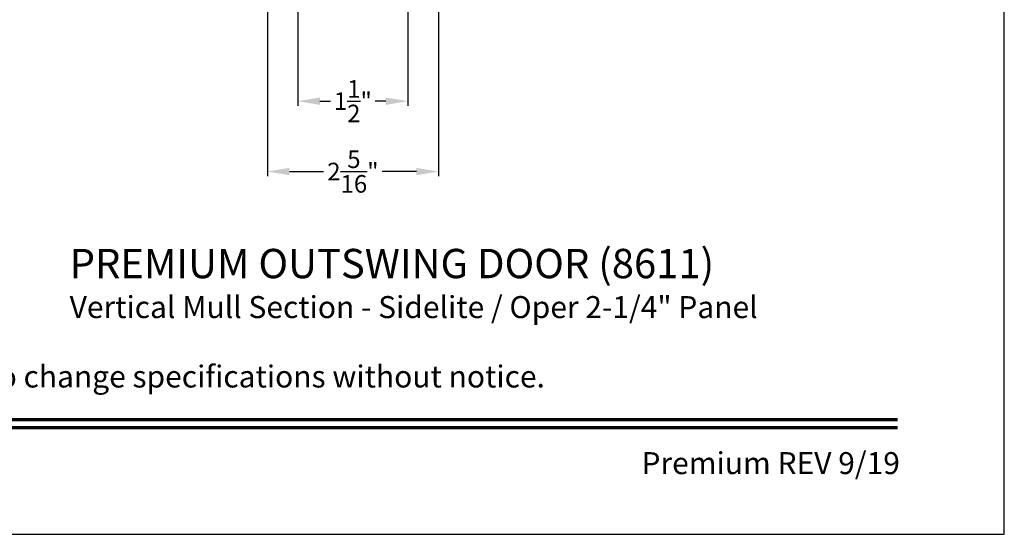
# Model space of a CAD drawing. Extents: x 0 to 68, y 0 to 44.
# Drawn here: x 54.6 to 68, y 0 to 7 of the extents above; entities that cross this region are included whole.
import ezdxf
from ezdxf.enums import TextEntityAlignment as Align

# ---------------------------------------------------------------- set-up
doc = ezdxf.new("R2010")
doc.units = 0
doc.header["$LTSCALE"] = 2
doc.header["$MEASUREMENT"] = 0
doc.header["$PDMODE"] = 3
doc.layers.get('0').update_dxf_attribs({"linetype": 'CONTINUOUS'})
doc.layers.get('DEFPOINTS').update_dxf_attribs({"color": 3, "linetype": 'CONTINUOUS'})
doc.styles.add('Arial', font='arial.ttf')
doc.styles.get("Standard").update_dxf_attribs({"font": 'arial.ttf'})
doc.dimstyles.get("Standard").update_dxf_attribs({"dimtxt": 0.24, "dimasz": 0.3, "dimexe": 0.0625, "dimexo": 0.18, "dimgap": 0.09, "dimtad": 0, "dimdec": 4, "dimzin": 0, "dimdsep": 46, "dimlunit": 4, "dimtxsty": 'STANDARD', "dimcen": 0, "dimadec": 5, "dimazin": 0, "dimtfac": 1, "dimtdec": 4, "dimtofl": 0, "dimtmove": 0, "dimatfit": 3, "dimfxl": 1, "dimtolj": 1, "dimtzin": 0, "dimarcsym": 0})

# ---------------------------------------------------------------- blocks, each defined once
blk = doc.blocks.new('*D424')
at = {"color": 0, "lineweight": -2, "transparency": 16777216}
for p, q in [((58.364, 7.137), (58.364, 5.846)), ((59.862, 7.137), (59.862, 5.846)), ((58.664, 5.909), (58.809, 5.909)), ((59.562, 5.909), (59.417, 5.909))]:
    blk.add_line(p, q, dxfattribs=at)
at = {"color": 0, "transparency": 16777216}
for points in [[(58.664, 5.959), (58.664, 5.859), (58.364, 5.909)], [(59.562, 5.959), (59.562, 5.859), (59.862, 5.909)]]:
    blk.add_solid(points, dxfattribs=at)
at = {"layer": 'DEFPOINTS', "color": 0, "transparency": 16777216}
for p in [(58.364, 7.317), (59.862, 7.317), (59.862, 5.909)]:
    blk.add_point(p, dxfattribs=at)
at = {"color": 0, "transparency": 16777216, "insert": (59.113, 5.909), "char_height": 0.24, "attachment_point": 5}
blk.add_mtext('\\A1;1{\\H1x;\\S1/2;}"', dxfattribs=at)
blk = doc.blocks.new('*D425')
at = {"color": 0, "lineweight": -2, "transparency": 16777216}
for p, q in [((57.948, 7.323), (57.948, 4.887)), ((60.28, 7.323), (60.28, 4.887)), ((58.248, 4.949), (58.715, 4.949)), ((59.98, 4.949), (59.512, 4.949))]:
    blk.add_line(p, q, dxfattribs=at)
at = {"color": 0, "transparency": 16777216}
for points in [[(58.248, 4.999), (58.248, 4.899), (57.948, 4.949)], [(59.98, 4.999), (59.98, 4.899), (60.28, 4.949)]]:
    blk.add_solid(points, dxfattribs=at)
at = {"layer": 'DEFPOINTS', "color": 0, "transparency": 16777216}
for p in [(57.948, 7.503), (60.28, 7.503), (60.28, 4.949)]:
    blk.add_point(p, dxfattribs=at)
at = {"color": 0, "transparency": 16777216, "insert": (59.114, 4.949), "char_height": 0.24, "attachment_point": 5}
blk.add_mtext('\\A1;2{\\H1x;\\S5/16;}"', dxfattribs=at)

msp = doc.modelspace()

# ---------------------------------------------------------------- linework, layer by layer
msp.add_lwpolyline([(34.00001, 44.00001), (34.00001, 0), (68.00002, 0), (68.00002, 44.00001)], close=True)
at = {"const_width": 0.04545}
for points in [[(35.45455, 1.56258), (66.54547, 1.56258)], [(35.45455, 1.45455), (66.54547, 1.45455)]]:
    msp.add_lwpolyline(points, dxfattribs=at)

# ---------------------------------------------------------------- texts
at = {"style": 'Arial'}
for s, height, p in [('%%UPREMIUM OUTSWING DOOR (8611)', 0.4, (55.25004, 3.49411)), ('Vertical Mull Section - Sidelite / Oper 2-1/4" Panel', 0.3, (55.24964, 2.95007))]:
    msp.add_text(s, height=height, dxfattribs=at).set_placement(p)
msp.add_text('Note: All dimensions are approximate.  Weather Shield reserves the right to change specifications without notice.', height=0.30000007, dxfattribs=at).set_placement((51.00001, 2.0031), align=Align.CENTER)
msp.add_text('Premium REV 9/19', height=0.3000001, dxfattribs=at).set_placement((66.5758, 0.82117), align=Align.RIGHT)

# ---------------------------------------------------------------- dimensions: what is measured, and where the dimension line sits
for base, p1, p2, picture, middle in [((60.279903, 4.949083), (57.94755, 7.502559), (60.279903, 7.502559), '*D425', (59.113727, 4.949083)), ((59.86187, 5.909), (58.36418, 7.3168), (59.86187, 7.3168), '*D424', (59.11302, 5.909))]:
    dim = msp.add_linear_dim(base=base, p1=p1, p2=p2, dimstyle='STANDARD', override={"dimpost": '\\X'})
    dim.commit()
    dim.dimension.update_dxf_attribs({"geometry": picture, "text_midpoint": middle})

doc.saveas('drawing.dxf')
